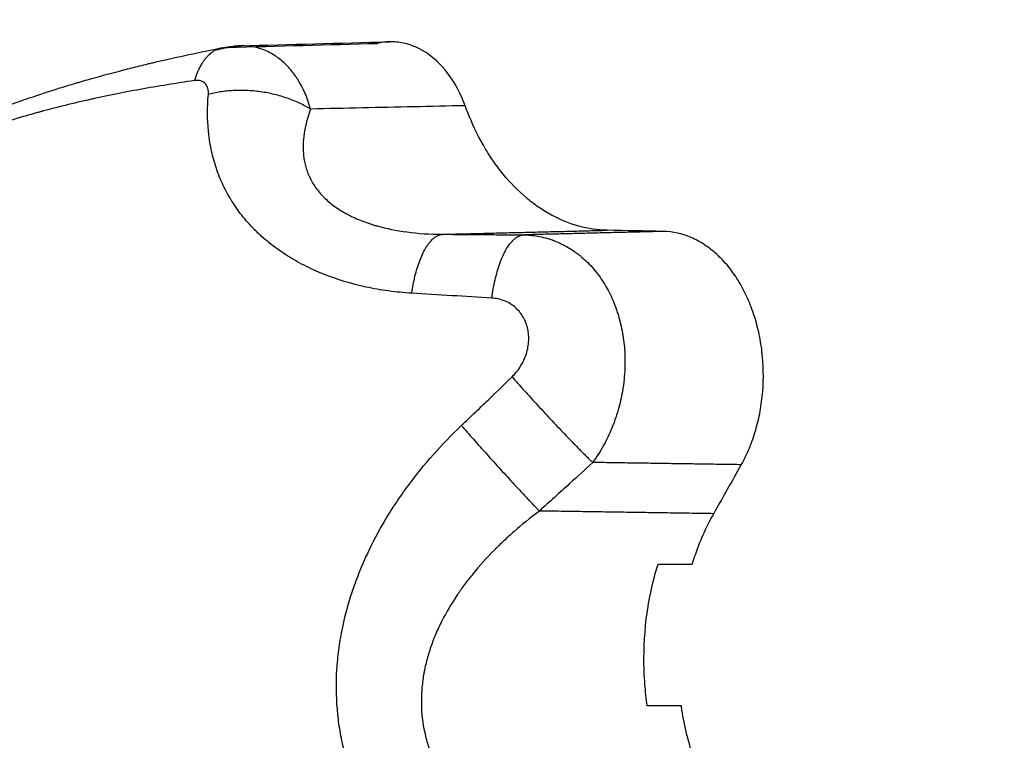
# Model space of a CAD drawing. Units: millimetres. Extents: x 2258.5 to 2275.9, y 7992.9 to 8010.8.
# Drawn here: x 2261.7 to 2261.8, y 7998.4 to 7998.4 of the extents above; entities that cross this region are included whole.
import ezdxf

# ---------------------------------------------------------------- set-up
doc = ezdxf.new("R2010")
doc.units = ezdxf.units.MM
doc.layers.get('Defpoints').update_dxf_attribs({"lineweight": 5})
doc.layers.add('DIASTASEIS', color=253, linetype='Continuous', lineweight=5)
doc.layers.add('Make2D$Visible$Curves', color=255, linetype='Continuous')
doc.layers.add('Make2D$Visible$Tangents', color=8, linetype='Continuous')
doc.styles.get("Standard").update_dxf_attribs({"font": 'ARIALN.TTF'})
doc.dimstyles.get("Standard").update_dxf_attribs({"dimtxt": 0.18, "dimasz": 0.15, "dimexe": 0.1, "dimexo": 0, "dimgap": 0.09, "dimtad": 0, "dimtih": 1, "dimtoh": 1, "dimzin": 0, "dimdsep": 46, "dimtxsty": 'Standard', "dimblk": 'OBLIQUE', "dimcen": 0.09, "dimadec": 0, "dimazin": 0, "dimtfac": 1, "dimtofl": 0, "dimtmove": 0, "dimatfit": 3, "dimfxl": 1, "dimtolj": 1, "dimtzin": 0, "dimarcsym": 0})

# ---------------------------------------------------------------- blocks, each defined once
blk = doc.blocks.new('S155A')
at = {"layer": 'Make2D$Visible$Curves'}
for points, knots in [([(2259.769827, 8014.69855), (2259.770062, 8014.698387), (2259.77029, 8014.698205), (2259.770731, 8014.697808), (2259.770941, 8014.697593), (2259.771343, 8014.697133), (2259.771534, 8014.696888), (2259.771807, 8014.696498), (2259.771896, 8014.696364), (2259.772068, 8014.696088), (2259.772152, 8014.695946), (2259.772556, 8014.69522), (2259.772829, 8014.694598), (2259.773162, 8014.693607), (2259.773261, 8014.693265), (2259.773432, 8014.692566), (2259.773502, 8014.692212), (2259.773568, 8014.6918), (2259.773576, 8014.691744), (2259.773584, 8014.691688)], [0, 0, 0, 0, 1.103488, 1.103488, 2.206975, 2.206975, 3.310463, 3.310463, 3.862207, 3.862207, 4.413951, 4.413951, 6.620926, 6.620926, 7.724413, 7.724413, 8.827901, 8.827901, 8.999723, 8.999723, 8.999723, 8.999723]), ([(2259.775026, 8014.691688), (2259.775069, 8014.691387), (2259.775103, 8014.691084), (2259.775155, 8014.690413), (2259.775169, 8014.690043), (2259.775166, 8014.688929), (2259.775106, 8014.6882), (2259.774932, 8014.687126), (2259.774859, 8014.686771), (2259.774711, 8014.686171), (2259.774642, 8014.685927), (2259.774567, 8014.685688)], [0, 0, 0, 0, 0.926972, 0.926972, 2.033464, 2.033464, 4.246447, 4.246447, 5.352938, 5.352938, 6.139134, 6.139134, 6.139134, 6.139134]), ([(2259.773124, 8014.685688), (2259.773095, 8014.685596), (2259.773065, 8014.685505), (2259.772809, 8014.684755), (2259.772535, 8014.684135), (2259.772209, 8014.683555), (2259.772209, 8014.683555), (2259.772209, 8014.683555), (2259.772209, 8014.683555)], [0, 0, 0, 0, 0.303441, 0.303441, 2.507363, 2.507363, 2.507363, 2.507394, 2.507394, 2.507394, 2.507394]), ([(2259.828683, 8014.685704), (2259.828646, 8014.68566), (2259.828609, 8014.685616), (2259.828572, 8014.685572), (2259.828563, 8014.685561), (2259.828554, 8014.68555), (2259.828545, 8014.685539), (2259.828542, 8014.685536), (2259.82854, 8014.685534), (2259.828538, 8014.685531), (2259.828535, 8014.685528), (2259.828533, 8014.685525), (2259.828531, 8014.685523), (2259.828526, 8014.685517), (2259.828521, 8014.685511), (2259.828517, 8014.685506), (2259.828498, 8014.685484), (2259.828479, 8014.685462), (2259.828461, 8014.68544), (2259.828386, 8014.685352), (2259.828312, 8014.685264), (2259.828237, 8014.685176), (2259.828087, 8014.685001), (2259.827937, 8014.684827), (2259.827786, 8014.684653), (2259.827485, 8014.684307), (2259.827181, 8014.683964), (2259.826874, 8014.683625), (2259.826721, 8014.683456), (2259.826567, 8014.683287), (2259.826412, 8014.683119), (2259.826258, 8014.682952), (2259.826103, 8014.682785), (2259.825947, 8014.68262), (2259.825637, 8014.682289), (2259.825324, 8014.681962), (2259.825009, 8014.681638), (2259.824694, 8014.681315), (2259.824377, 8014.680996), (2259.824058, 8014.68068), (2259.82374, 8014.680365), (2259.823419, 8014.680053), (2259.823096, 8014.679745), (2259.822935, 8014.679591), (2259.822773, 8014.679438), (2259.822611, 8014.679286), (2259.822449, 8014.679133), (2259.822286, 8014.678982), (2259.822123, 8014.678832), (2259.821797, 8014.678531), (2259.821468, 8014.678234), (2259.821138, 8014.677941), (2259.820477, 8014.677353), (2259.819808, 8014.676781), (2259.819133, 8014.676225), (2259.818964, 8014.676085), (2259.818794, 8014.675947), (2259.818624, 8014.67581), (2259.818539, 8014.675741), (2259.818454, 8014.675673), (2259.818369, 8014.675604), (2259.818284, 8014.675536), (2259.818198, 8014.675468), (2259.818113, 8014.6754), (2259.817942, 8014.675265), (2259.817771, 8014.675131), (2259.8176, 8014.674997), (2259.817428, 8014.674864), (2259.817256, 8014.674732), (2259.817084, 8014.674601), (2259.81674, 8014.674338), (2259.816393, 8014.674079), (2259.816045, 8014.673825), (2259.815698, 8014.67357), (2259.815348, 8014.673319), (2259.814997, 8014.673073), (2259.814294, 8014.672579), (2259.813583, 8014.672102), (2259.812865, 8014.671641), (2259.812505, 8014.67141), (2259.812144, 8014.671183), (2259.81178, 8014.67096), (2259.811416, 8014.670737), (2259.81105, 8014.670519), (2259.810681, 8014.670304), (2259.810312, 8014.670089), (2259.809941, 8014.669878), (2259.809567, 8014.669672), (2259.80938, 8014.669568), (2259.809192, 8014.669466), (2259.809003, 8014.669365), (2259.808909, 8014.669314), (2259.808815, 8014.669264), (2259.80872, 8014.669214), (2259.808625, 8014.669163), (2259.808531, 8014.669114), (2259.808436, 8014.669064), (2259.808055, 8014.668865), (2259.807671, 8014.66867), (2259.807285, 8014.66848), (2259.807188, 8014.668432), (2259.807091, 8014.668385), (2259.806993, 8014.668338), (2259.806896, 8014.668291), (2259.806799, 8014.668244), (2259.806701, 8014.668197), (2259.806506, 8014.668104), (2259.80631, 8014.668012), (2259.806113, 8014.667921), (2259.805325, 8014.667557), (2259.804524, 8014.667211), (2259.803704, 8014.666883), (2259.803295, 8014.666719), (2259.802881, 8014.66656), (2259.802463, 8014.666405), (2259.802359, 8014.666367), (2259.802254, 8014.666328), (2259.802149, 8014.66629), (2259.802044, 8014.666252), (2259.801938, 8014.666214), (2259.801833, 8014.666177), (2259.801621, 8014.666102), (2259.801409, 8014.666028), (2259.801195, 8014.665955), (2259.800767, 8014.665809), (2259.800335, 8014.665668), (2259.799897, 8014.665532), (2259.799678, 8014.665464), (2259.799457, 8014.665396), (2259.799236, 8014.665331), (2259.79918, 8014.665314), (2259.799125, 8014.665298), (2259.799069, 8014.665281), (2259.799014, 8014.665265), (2259.798958, 8014.665249), (2259.798902, 8014.665232), (2259.798791, 8014.6652), (2259.798679, 8014.665168), (2259.798567, 8014.665136), (2259.798119, 8014.665009), (2259.797667, 8014.664887), (2259.797211, 8014.66477), (2259.796983, 8014.664711), (2259.796754, 8014.664653), (2259.796525, 8014.664597), (2259.79641, 8014.664568), (2259.796295, 8014.66454), (2259.79618, 8014.664513), (2259.796122, 8014.664499), (2259.796065, 8014.664485), (2259.796007, 8014.664471), (2259.795949, 8014.664458), (2259.795892, 8014.664444), (2259.795834, 8014.66443), (2259.795371, 8014.664322), (2259.794906, 8014.664218), (2259.794438, 8014.664118), (2259.793969, 8014.664018), (2259.793498, 8014.663923), (2259.793025, 8014.663832)], [0, 0, 0, 0, 0.205392, 0.205392, 0.205392, 0.256814, 0.256814, 0.256814, 0.269694, 0.269694, 0.269694, 0.282582, 0.282582, 0.282582, 0.308358, 0.308358, 0.308358, 0.411465, 0.411465, 0.411465, 0.82391, 0.82391, 0.82391, 1.648433, 1.648433, 1.648433, 3.295394, 3.295394, 3.295394, 4.117811, 4.117811, 4.117811, 4.939444, 4.939444, 4.939444, 6.580804, 6.580804, 6.580804, 8.220344, 8.220344, 8.220344, 9.858949, 9.858949, 9.858949, 10.678171, 10.678171, 10.678171, 11.497565, 11.497565, 11.497565, 13.137219, 13.137219, 13.137219, 16.421547, 16.421547, 16.421547, 17.243875, 17.243875, 17.243875, 17.655163, 17.655163, 17.655163, 18.066322, 18.066322, 18.066322, 18.888262, 18.888262, 18.888262, 19.709854, 19.709854, 19.709854, 21.352575, 21.352575, 21.352575, 22.995222, 22.995222, 22.995222, 26.282802, 26.282802, 26.282802, 27.92871, 27.92871, 27.92871, 29.576746, 29.576746, 29.576746, 31.227434, 31.227434, 31.227434, 32.05389, 32.05389, 32.05389, 32.467421, 32.467421, 32.467421, 32.881199, 32.881199, 32.881199, 34.539747, 34.539747, 34.539747, 34.955103, 34.955103, 34.955103, 35.370399, 35.370399, 35.370399, 36.200787, 36.200787, 36.200787, 39.519531, 39.519531, 39.519531, 41.176911, 41.176911, 41.176911, 41.591078, 41.591078, 41.591078, 42.005162, 42.005162, 42.005162, 42.833269, 42.833269, 42.833269, 44.489607, 44.489607, 44.489607, 45.318043, 45.318043, 45.318043, 45.525206, 45.525206, 45.525206, 45.732331, 45.732331, 45.732331, 46.146355, 46.146355, 46.146355, 47.800271, 47.800271, 47.800271, 48.626382, 48.626382, 48.626382, 49.039335, 49.039335, 49.039335, 49.245799, 49.245799, 49.245799, 49.452297, 49.452297, 49.452297, 51.104648, 51.104648, 51.104648, 52.758311, 52.758311, 52.758311, 52.758311]), ([(2259.771044, 8014.681483), (2259.770919, 8014.68126), (2259.770805, 8014.681026), (2259.770602, 8014.680537), (2259.770512, 8014.68028), (2259.77036, 8014.679758), (2259.770297, 8014.679492), (2259.770222, 8014.679083), (2259.770201, 8014.678945), (2259.770164, 8014.678667), (2259.77015, 8014.678526), (2259.770093, 8014.67782), (2259.770103, 8014.677258), (2259.770185, 8014.676559), (2259.770205, 8014.676419), (2259.770252, 8014.676143), (2259.770279, 8014.676007), (2259.770368, 8014.675603), (2259.770441, 8014.675342), (2259.770568, 8014.67496), (2259.770614, 8014.674835), (2259.770712, 8014.674587), (2259.770765, 8014.674465), (2259.77093, 8014.67411), (2259.771051, 8014.673886), (2259.771313, 8014.673464), (2259.771454, 8014.673266), (2259.771682, 8014.672987), (2259.771761, 8014.672898), (2259.771921, 8014.672729), (2259.772003, 8014.672649), (2259.772254, 8014.67242), (2259.772427, 8014.672285), (2259.772699, 8014.672107), (2259.772791, 8014.672052), (2259.772979, 8014.671951), (2259.773074, 8014.671905), (2259.773552, 8014.671701), (2259.773944, 8014.671614), (2259.774347, 8014.671606), (2259.774347, 8014.671606), (2259.774347, 8014.671606), (2259.774347, 8014.671606)], [0, 0, 0, 0, 0.848732, 0.848732, 1.697464, 1.697464, 2.546196, 2.546196, 2.970562, 2.970562, 3.394929, 3.394929, 5.092393, 5.092393, 5.516759, 5.516759, 5.941125, 5.941125, 6.789857, 6.789857, 7.214223, 7.214223, 7.638589, 7.638589, 8.487321, 8.487321, 9.336053, 9.336053, 9.760419, 9.760419, 10.184786, 10.184786, 11.033518, 11.033518, 11.457884, 11.457884, 11.88225, 11.88225, 13.579714, 13.579714, 13.579714, 13.579759, 13.579759, 13.579759, 13.579759]), ([(2259.776722, 8014.671556), (2259.777128, 8014.671547), (2259.77753, 8014.671488), (2259.778315, 8014.671275), (2259.778699, 8014.67112), (2259.779264, 8014.670816), (2259.77945, 8014.670702), (2259.779812, 8014.670454), (2259.779988, 8014.670319), (2259.780502, 8014.669883), (2259.780827, 8014.669552), (2259.781284, 8014.668991), (2259.781431, 8014.668794), (2259.78171, 8014.668385), (2259.781843, 8014.668173), (2259.782221, 8014.667515), (2259.782445, 8014.667046), (2259.782676, 8014.666459), (2259.782709, 8014.666371), (2259.782741, 8014.666283)], [0, 0, 0, 0, 1.706869, 1.706869, 3.413738, 3.413738, 4.267172, 4.267172, 5.120607, 5.120607, 6.827475, 6.827475, 7.68091, 7.68091, 8.534344, 8.534344, 10.241213, 10.241213, 10.5375, 10.5375, 10.5375, 10.5375]), ([(2259.782741, 8014.666283), (2259.782913, 8014.665811), (2259.783132, 8014.66539), (2259.783664, 8014.664645), (2259.783963, 8014.664343), (2259.784628, 8014.66387), (2259.784979, 8014.663712), (2259.785546, 8014.66359), (2259.785746, 8014.663572), (2259.785945, 8014.663577)], [-6.31262, -6.31262, -6.31262, -6.31262, -4.734465, -4.734465, -3.15631, -3.15631, -1.578155, -1.578155, -0.724282, -0.724282, -0.724282, -0.724282]), ([(2259.793025, 8014.663832), (2259.792958, 8014.663819), (2259.792891, 8014.663808), (2259.792823, 8014.663798), (2259.792788, 8014.663792), (2259.792753, 8014.663787), (2259.792718, 8014.663783), (2259.792682, 8014.663778), (2259.792646, 8014.663774), (2259.79261, 8014.663771), (2259.792492, 8014.663758), (2259.792374, 8014.663751), (2259.792255, 8014.663748)], [0, 0, 0, 0, 0.2059194, 0.2059194, 0.2059194, 0.312953, 0.312953, 0.312953, 0.422557, 0.422557, 0.422557, 0.7797921, 0.7797921, 0.7797921, 0.7797921])]:
    blk.add_open_spline(points, degree=3, knots=knots, dxfattribs=at)
for points in [[(2259.773584, 8014.691688), (2259.774065, 8014.691688), (2259.774545, 8014.691688), (2259.775026, 8014.691688)], [(2259.774567, 8014.685688), (2259.774086, 8014.685688), (2259.773605, 8014.685688), (2259.773124, 8014.685688)], [(2259.772209, 8014.683555), (2259.77182, 8014.682865), (2259.771432, 8014.682174), (2259.771044, 8014.681483)], [(2259.774347, 8014.671606), (2259.775138, 8014.671589), (2259.77593, 8014.671572), (2259.776722, 8014.671556)], [(2259.792255, 8014.663748), (2259.790152, 8014.663691), (2259.788048, 8014.663634), (2259.785945, 8014.663577)], [(2259.792781, 8014.663814), (2259.790671, 8014.663757), (2259.788561, 8014.6637), (2259.786451, 8014.663643)], [(2259.793273, 8014.663913), (2259.793109, 8014.66388), (2259.792945, 8014.663847), (2259.792781, 8014.663814)], [(2259.785945, 8014.663577), (2259.786113, 8014.663582), (2259.786282, 8014.663604), (2259.786451, 8014.663643)]]:
    blk.add_open_spline(points, degree=3, dxfattribs=at)
at = {"layer": 'Make2D$Visible$Tangents'}
for points, knots in [([(2259.780446, 8014.701899), (2259.780975, 8014.701665), (2259.781478, 8014.701408), (2259.782197, 8014.700989), (2259.782431, 8014.700844), (2259.782773, 8014.700617), (2259.782942, 8014.700502), (2259.783136, 8014.700364), (2259.783218, 8014.700304), (2259.783272, 8014.700264), (2259.783298, 8014.700245), (2259.783787, 8014.699879), (2259.784215, 8014.699515), (2259.784812, 8014.698938), (2259.785003, 8014.698741), (2259.785278, 8014.698437), (2259.785413, 8014.698284), (2259.785566, 8014.698101), (2259.78563, 8014.698022), (2259.785672, 8014.697969), (2259.785693, 8014.697944), (2259.786065, 8014.697474), (2259.78638, 8014.697015), (2259.786799, 8014.696298), (2259.786929, 8014.696055), (2259.787172, 8014.69556), (2259.787284, 8014.69531), (2259.787596, 8014.694535), (2259.787763, 8014.694007), (2259.787955, 8014.693199), (2259.788035, 8014.692791), (2259.788102, 8014.692308), (2259.788125, 8014.692099), (2259.788139, 8014.69196), (2259.788146, 8014.691889), (2259.788197, 8014.691271), (2259.788203, 8014.690719), (2259.788153, 8014.689885), (2259.788126, 8014.689607), (2259.788072, 8014.689187), (2259.788041, 8014.688977), (2259.787998, 8014.688731), (2259.787978, 8014.688626), (2259.787965, 8014.688556), (2259.787958, 8014.688519), (2259.787844, 8014.687945), (2259.787702, 8014.687409), (2259.787437, 8014.68661), (2259.78734, 8014.686345), (2259.787183, 8014.685949), (2259.787101, 8014.685751), (2259.787, 8014.685521), (2259.786955, 8014.685422), (2259.786925, 8014.685356), (2259.78691, 8014.685323), (2259.786659, 8014.684783), (2259.786395, 8014.684286), (2259.78596, 8014.683557), (2259.785808, 8014.683317), (2259.78557, 8014.68296), (2259.78549, 8014.682842), (2259.785325, 8014.682607), (2259.78524, 8014.682489), (2259.78448, 8014.681458), (2259.783725, 8014.680608), (2259.782901, 8014.679825)], [-27.394789, -27.394789, -27.394789, -27.394789, -25.682614, -25.682614, -24.826527, -24.826527, -24.398484, -24.184462, -24.077451, -24.077451, -23.97044, -23.97044, -22.258266, -22.258266, -21.402179, -21.402179, -20.974135, -20.760113, -20.653102, -20.653102, -20.546092, -20.546092, -18.833917, -18.833917, -17.97783, -17.97783, -17.121743, -17.121743, -15.409569, -15.409569, -14.553482, -14.125438, -13.911416, -13.911416, -13.697394, -13.697394, -11.98522, -11.98522, -11.129133, -11.129133, -10.701089, -10.487068, -10.380057, -10.380057, -10.273046, -10.273046, -8.560871, -8.560871, -7.704784, -7.704784, -7.276741, -7.062719, -6.955708, -6.955708, -6.848697, -6.848697, -5.136523, -5.136523, -4.280436, -4.280436, -3.852392, -3.852392, -3.424349, -3.424349, 0, 0, 0, 0]), ([(2259.779596, 8014.683443), (2259.779994, 8014.683742), (2259.780347, 8014.684032), (2259.780818, 8014.684444), (2259.780965, 8014.684578), (2259.781171, 8014.684772), (2259.781271, 8014.684868), (2259.781382, 8014.684976), (2259.781435, 8014.68503), (2259.781462, 8014.685057), (2259.781475, 8014.68507), (2259.781481, 8014.685076), (2259.781484, 8014.685079), (2259.781486, 8014.68508), (2259.781834, 8014.685433), (2259.782137, 8014.68577), (2259.782531, 8014.686252), (2259.782653, 8014.686409), (2259.782821, 8014.686636), (2259.782902, 8014.686747), (2259.78299, 8014.686873), (2259.783032, 8014.686935), (2259.783053, 8014.686966), (2259.783062, 8014.686979), (2259.783068, 8014.686988), (2259.78307, 8014.686991), (2259.783321, 8014.687363), (2259.783537, 8014.687729), (2259.783815, 8014.688276), (2259.783942, 8014.688549), (2259.784072, 8014.688867), (2259.784132, 8014.689026), (2259.784161, 8014.689105), (2259.784173, 8014.689139), (2259.784181, 8014.689162), (2259.784184, 8014.689172), (2259.784259, 8014.689387), (2259.78432, 8014.689589), (2259.784397, 8014.689889), (2259.784432, 8014.690037), (2259.784467, 8014.690208), (2259.78448, 8014.690281), (2259.784489, 8014.69033), (2259.784493, 8014.690352), (2259.784533, 8014.690584), (2259.784558, 8014.690788), (2259.784582, 8014.691092), (2259.784591, 8014.691244), (2259.784594, 8014.691396), (2259.784594, 8014.691496), (2259.784594, 8014.691545), (2259.784587, 8014.692009), (2259.78454, 8014.692416), (2259.784409, 8014.693021), (2259.784355, 8014.693221), (2259.784259, 8014.693517), (2259.784208, 8014.693663), (2259.784151, 8014.693808), (2259.784112, 8014.693904), (2259.784091, 8014.693954), (2259.783912, 8014.694366), (2259.783717, 8014.694721), (2259.783371, 8014.695239), (2259.783184, 8014.695494), (2259.782942, 8014.695783), (2259.782834, 8014.695906), (2259.782779, 8014.695967), (2259.78276, 8014.695987), (2259.782732, 8014.696018), (2259.782723, 8014.696028), (2259.782704, 8014.696048), (2259.782693, 8014.696059), (2259.782415, 8014.696355), (2259.782117, 8014.69663), (2259.781628, 8014.697025), (2259.781373, 8014.697217), (2259.781057, 8014.697433), (2259.780917, 8014.697524), (2259.780847, 8014.697569), (2259.780811, 8014.697592), (2259.78077, 8014.697618), (2259.780752, 8014.697629), (2259.78074, 8014.697636), (2259.780733, 8014.69764), (2259.780411, 8014.697839), (2259.780063, 8014.698031), (2259.779302, 8014.698401), (2259.778889, 8014.698577), (2259.778446, 8014.698739)], [-20.321128, -20.321128, -20.321128, -20.321128, -19.051057, -19.051057, -18.416022, -18.416022, -18.098504, -17.939746, -17.860366, -17.820676, -17.800832, -17.790909, -17.790909, -17.780987, -17.780987, -16.510916, -16.510916, -15.875881, -15.875881, -15.558363, -15.399605, -15.320225, -15.280535, -15.260691, -15.260691, -15.240846, -15.240846, -13.970775, -13.970775, -13.33574, -13.018222, -12.859464, -12.780084, -12.740394, -12.740394, -12.700705, -12.700705, -12.06567, -12.06567, -11.748152, -11.589393, -11.510014, -11.510014, -11.430634, -11.430634, -10.795599, -10.795599, -10.478081, -10.319323, -10.319323, -10.160564, -10.160564, -8.890493, -8.890493, -8.255458, -8.255458, -7.93794, -7.779182, -7.779182, -7.620423, -7.620423, -6.350352, -6.350352, -5.715317, -5.3978, -5.239041, -5.239041, -5.159661, -5.159661, -5.119972, -5.119972, -5.080282, -5.080282, -3.810211, -3.810211, -3.175176, -2.857659, -2.6989, -2.6989, -2.61952, -2.579831, -2.559986, -2.559986, -2.540141, -2.540141, -1.27007, -1.27007, 0, 0, 0, 0]), ([(2259.794202, 8014.665221), (2259.794979, 8014.665332), (2259.795745, 8014.665456), (2259.796875, 8014.665661), (2259.797248, 8014.665733), (2259.797802, 8014.665846), (2259.798078, 8014.665903), (2259.798397, 8014.665973), (2259.798556, 8014.666008), (2259.798624, 8014.666023), (2259.798669, 8014.666033), (2259.798691, 8014.666038), (2259.799091, 8014.666128), (2259.799458, 8014.666215), (2259.799993, 8014.666348), (2259.800169, 8014.666393), (2259.800429, 8014.666461), (2259.800558, 8014.666495), (2259.800686, 8014.66653), (2259.800771, 8014.666553), (2259.800812, 8014.666564), (2259.801203, 8014.666672), (2259.801547, 8014.666772), (2259.802061, 8014.666927), (2259.802231, 8014.66698), (2259.802571, 8014.667088), (2259.802742, 8014.667144), (2259.80358, 8014.667421), (2259.804239, 8014.667658), (2259.805213, 8014.668036), (2259.805697, 8014.66823), (2259.806177, 8014.668433), (2259.806496, 8014.66857), (2259.806655, 8014.668639), (2259.807443, 8014.668989), (2259.808066, 8014.669282), (2259.808991, 8014.669743), (2259.809299, 8014.669901), (2259.809757, 8014.670141), (2259.80991, 8014.670223), (2259.810215, 8014.670387), (2259.810368, 8014.67047), (2259.811728, 8014.67122), (2259.812911, 8014.671936), (2259.81466, 8014.673082), (2259.815238, 8014.673477), (2259.816099, 8014.674086), (2259.816385, 8014.674292), (2259.816813, 8014.674606), (2259.817027, 8014.674764), (2259.817275, 8014.674951), (2259.817382, 8014.675031), (2259.817453, 8014.675085), (2259.817489, 8014.675112), (2259.819727, 8014.676812), (2259.821928, 8014.678705), (2259.824119, 8014.680855), (2259.825746, 8014.682451), (2259.827337, 8014.684163), (2259.828863, 8014.685986)], [0, 0, 0, 0, 2.768076, 2.768076, 4.152114, 4.152114, 4.844133, 5.190142, 5.363147, 5.449649, 5.449649, 5.536151, 5.536151, 6.920189, 6.920189, 7.612208, 7.612208, 7.958218, 8.131222, 8.131222, 8.304227, 8.304227, 9.688265, 9.688265, 10.380284, 10.380284, 11.072303, 11.072303, 13.840379, 13.840379, 15.224416, 15.916435, 15.916435, 16.608454, 16.608454, 19.37653, 19.37653, 20.760568, 20.760568, 21.452587, 21.452587, 22.144606, 22.144606, 27.680757, 27.680757, 30.448833, 30.448833, 31.832871, 31.832871, 32.52489, 32.870899, 33.043904, 33.043904, 33.216909, 33.216909, 44.289212, 44.289212, 44.289212, 52.863783, 52.863783, 52.863783, 52.863783]), ([(2259.777337, 8014.681388), (2259.777337, 8014.681388), (2259.777337, 8014.681388), (2259.777337, 8014.681388), (2259.777662, 8014.681687), (2259.777988, 8014.681985), (2259.778314, 8014.682283), (2259.778527, 8014.682477), (2259.77874, 8014.68267), (2259.778954, 8014.682864), (2259.779168, 8014.683057), (2259.779382, 8014.68325), (2259.779596, 8014.683443), (2259.779596, 8014.683443), (2259.779596, 8014.683443), (2259.779596, 8014.683443)], [-3.056136, -3.056136, -3.056136, -3.056136, -3.056076, -3.056076, -3.056076, -1.730369, -1.730369, -1.730369, -0.865183, -0.865183, -0.865183, -0.00006, -0.00006, -0.00006, 0, 0, 0, 0]), ([(2259.780255, 8014.671751), (2259.780083, 8014.671754), (2259.779888, 8014.671768), (2259.779564, 8014.671823), (2259.77945, 8014.671848), (2259.779273, 8014.671895), (2259.779182, 8014.671922), (2259.779073, 8014.671959), (2259.779017, 8014.671979), (2259.778989, 8014.671989), (2259.778977, 8014.671994), (2259.778969, 8014.671997), (2259.778964, 8014.671999), (2259.77877, 8014.672073), (2259.778574, 8014.672166), (2259.778283, 8014.672337), (2259.778187, 8014.672399), (2259.778043, 8014.672501), (2259.777971, 8014.672554), (2259.777888, 8014.67262), (2259.777853, 8014.67265), (2259.777829, 8014.672669), (2259.777816, 8014.67268), (2259.777629, 8014.672839), (2259.77746, 8014.673006), (2259.777148, 8014.673372), (2259.777005, 8014.673567), (2259.776744, 8014.673982), (2259.776627, 8014.674201), (2259.77647, 8014.67455), (2259.776421, 8014.67467), (2259.776353, 8014.674852), (2259.776321, 8014.674943), (2259.77629, 8014.675035), (2259.776271, 8014.675097), (2259.776261, 8014.675129), (2259.77618, 8014.6754), (2259.77612, 8014.675649), (2259.77603, 8014.676166), (2259.775998, 8014.676436), (2259.775967, 8014.676984), (2259.775966, 8014.677261), (2259.775991, 8014.677683), (2259.776009, 8014.677894), (2259.776042, 8014.678144), (2259.776061, 8014.678269), (2259.776071, 8014.678332), (2259.776076, 8014.678358), (2259.776079, 8014.678376), (2259.776081, 8014.678387), (2259.776123, 8014.67863), (2259.77618, 8014.678888), (2259.776299, 8014.6793), (2259.776344, 8014.679442), (2259.776408, 8014.679624), (2259.776423, 8014.679665), (2259.776443, 8014.679719), (2259.776473, 8014.679799), (2259.776506, 8014.679882), (2259.776621, 8014.680161), (2259.776732, 8014.680399), (2259.776999, 8014.680887), (2259.777154, 8014.681137), (2259.777337, 8014.681388)], [0, 0, 0, 0, 0.832974, 0.832974, 1.24946, 1.24946, 1.457704, 1.561826, 1.613886, 1.639917, 1.652932, 1.652932, 1.665947, 1.665947, 2.498921, 2.498921, 2.915408, 2.915408, 3.123651, 3.227773, 3.279834, 3.279834, 3.331894, 3.331894, 4.164868, 4.164868, 4.997842, 4.997842, 5.830815, 5.830815, 6.247302, 6.247302, 6.455546, 6.559667, 6.559667, 6.663789, 6.663789, 7.496763, 7.496763, 8.329736, 8.329736, 9.16271, 9.16271, 9.579197, 9.78744, 9.891562, 9.943623, 9.969653, 9.969653, 9.995683, 9.995683, 10.828657, 10.828657, 11.245144, 11.245144, 11.349266, 11.349266, 11.453387, 11.661631, 11.661631, 12.494604, 12.494604, 13.327578, 13.327578, 13.327578, 13.327578]), ([(2259.782901, 8014.679825), (2259.782697, 8014.679631), (2259.782493, 8014.679436), (2259.78229, 8014.679242), (2259.782087, 8014.679047), (2259.781884, 8014.678853), (2259.781681, 8014.678658), (2259.781372, 8014.67836), (2259.781063, 8014.678061), (2259.780755, 8014.677762)], [0, 0, 0, 0, 0.84537, 0.84537, 0.84537, 1.688963, 1.688963, 1.688963, 2.97822, 2.97822, 2.97822, 2.97822]), ([(2259.780755, 8014.677762), (2259.780614, 8014.677625), (2259.780493, 8014.677475), (2259.780285, 8014.677143), (2259.780205, 8014.676969), (2259.780088, 8014.6766), (2259.780055, 8014.676416), (2259.78004, 8014.676041), (2259.780058, 8014.675859), (2259.780145, 8014.675508), (2259.780213, 8014.675345), (2259.780397, 8014.675045), (2259.780509, 8014.674914), (2259.780775, 8014.674691), (2259.780924, 8014.674603), (2259.781254, 8014.674475), (2259.781427, 8014.674438), (2259.781609, 8014.674427)], [0, 0, 0, 0, 0.587073, 0.587073, 1.174146, 1.174146, 1.761219, 1.761219, 2.348292, 2.348292, 2.935365, 2.935365, 3.522438, 3.522438, 4.109511, 4.109511, 4.696584, 4.696584, 4.696584, 4.696584]), ([(2259.785004, 8014.674223), (2259.785335, 8014.674203), (2259.785662, 8014.674171), (2259.786146, 8014.674105), (2259.786307, 8014.67408), (2259.786625, 8014.674024), (2259.786784, 8014.673993), (2259.787564, 8014.673824), (2259.788164, 8014.673642), (2259.789018, 8014.6733), (2259.789295, 8014.673175), (2259.789697, 8014.672969), (2259.789894, 8014.672862), (2259.790119, 8014.672729), (2259.790213, 8014.672671), (2259.790276, 8014.672631), (2259.790308, 8014.672611), (2259.790581, 8014.672435), (2259.790813, 8014.672269), (2259.791144, 8014.672002), (2259.791306, 8014.671865), (2259.791487, 8014.671697), (2259.791563, 8014.671624), (2259.791614, 8014.671575), (2259.79164, 8014.671549), (2259.791854, 8014.671333), (2259.792033, 8014.671131), (2259.792283, 8014.670814), (2259.792403, 8014.670652), (2259.792535, 8014.670456), (2259.792598, 8014.670357), (2259.792625, 8014.670314), (2259.792643, 8014.670285), (2259.792652, 8014.67027), (2259.792793, 8014.670038), (2259.792913, 8014.669812), (2259.793074, 8014.669461), (2259.79315, 8014.669283), (2259.793229, 8014.669069), (2259.793261, 8014.668977), (2259.793283, 8014.668915), (2259.793293, 8014.668882), (2259.79338, 8014.668613), (2259.793444, 8014.668369), (2259.793521, 8014.667995), (2259.793555, 8014.667805), (2259.793586, 8014.667581), (2259.793597, 8014.667484), (2259.793604, 8014.667419), (2259.793608, 8014.667385), (2259.793659, 8014.666855), (2259.79366, 8014.666341), (2259.793614, 8014.665807)], [-17.026171, -17.026171, -17.026171, -17.026171, -15.962036, -15.962036, -15.429968, -15.429968, -14.8979, -14.8979, -12.769628, -12.769628, -11.705493, -11.705493, -11.173425, -10.907391, -10.774374, -10.774374, -10.641357, -10.641357, -9.577221, -9.577221, -9.045153, -8.77912, -8.646103, -8.646103, -8.513086, -8.513086, -7.44895, -7.44895, -6.916882, -6.650848, -6.517831, -6.451323, -6.451323, -6.384814, -6.384814, -5.320679, -5.320679, -4.788611, -4.522577, -4.38956, -4.38956, -4.256543, -4.256543, -3.192407, -3.192407, -2.660339, -2.394305, -2.261288, -2.261288, -2.128271, -2.128271, 0, 0, 0, 0]), ([(2259.783692, 8014.671727), (2259.783692, 8014.671727), (2259.783692, 8014.671727), (2259.783692, 8014.671727), (2259.783119, 8014.671731), (2259.782546, 8014.671735), (2259.781973, 8014.671739), (2259.781686, 8014.671741), (2259.7814, 8014.671743), (2259.781113, 8014.671745), (2259.780827, 8014.671747), (2259.780541, 8014.671749), (2259.780255, 8014.671751), (2259.780255, 8014.671751), (2259.780255, 8014.671751), (2259.780255, 8014.671751)], [-3.683728, -3.683728, -3.683728, -3.683728, -3.683668, -3.683668, -3.683668, -1.84201, -1.84201, -1.84201, -0.921043, -0.921043, -0.921043, -0.00006, -0.00006, -0.00006, 0, 0, 0, 0]), ([(2259.789288, 8014.666425), (2259.78942, 8014.666791), (2259.789508, 8014.667139), (2259.78958, 8014.667628), (2259.789594, 8014.667786), (2259.7896, 8014.668016), (2259.789599, 8014.668092), (2259.789595, 8014.668203), (2259.789592, 8014.668258), (2259.789586, 8014.668322), (2259.789583, 8014.668354), (2259.789582, 8014.668367), (2259.789581, 8014.668376), (2259.789581, 8014.66838), (2259.789561, 8014.668559), (2259.789529, 8014.668725), (2259.789461, 8014.668965), (2259.789435, 8014.669043), (2259.789392, 8014.669157), (2259.789369, 8014.669214), (2259.78934, 8014.669278), (2259.789327, 8014.669305), (2259.789319, 8014.669324), (2259.789315, 8014.669332), (2259.789233, 8014.6695), (2259.789095, 8014.669728), (2259.788895, 8014.669976), (2259.7888, 8014.670078), (2259.788735, 8014.670146), (2259.788701, 8014.67018), (2259.788533, 8014.67034), (2259.788384, 8014.670462), (2259.788139, 8014.670634), (2259.788053, 8014.67069), (2259.787919, 8014.670771), (2259.787874, 8014.670797), (2259.787804, 8014.670836), (2259.787768, 8014.670856), (2259.787733, 8014.670875), (2259.787709, 8014.670887), (2259.787696, 8014.670894), (2259.787507, 8014.670992), (2259.787316, 8014.671078), (2259.787009, 8014.671197), (2259.786851, 8014.671254), (2259.786657, 8014.671316), (2259.786559, 8014.671346), (2259.786509, 8014.67136), (2259.786487, 8014.671366), (2259.786473, 8014.67137), (2259.786464, 8014.671373), (2259.78608, 8014.67148), (2259.785661, 8014.671567), (2259.784739, 8014.67169), (2259.784235, 8014.671726), (2259.783692, 8014.671727)], [0, 0, 0, 0, 1.47135, 1.47135, 2.207024, 2.207024, 2.574862, 2.574862, 2.75878, 2.85074, 2.896719, 2.919709, 2.919709, 2.942699, 2.942699, 3.678374, 3.678374, 4.046211, 4.046211, 4.23013, 4.322089, 4.368069, 4.368069, 4.414049, 4.414049, 5.149724, 5.517561, 5.70148, 5.70148, 5.885398, 5.885398, 6.621073, 6.621073, 6.988911, 6.988911, 7.172829, 7.172829, 7.264789, 7.310768, 7.310768, 7.356748, 7.356748, 8.092423, 8.092423, 8.46026, 8.644179, 8.736138, 8.782118, 8.805108, 8.805108, 8.828097, 8.828097, 10.299447, 10.299447, 11.770797, 11.770797, 11.770797, 11.770797]), ([(2259.782741, 8014.666283), (2259.784189, 8014.666314), (2259.785637, 8014.666345), (2259.787085, 8014.666377), (2259.787819, 8014.666393), (2259.788554, 8014.666409), (2259.789288, 8014.666425)], [0, 0, 0, 0, 6.065231, 6.065231, 6.065231, 9.141704, 9.141704, 9.141704, 9.141704]), ([(2259.789288, 8014.666425), (2259.789426, 8014.665922), (2259.78962, 8014.665504), (2259.789827, 8014.665175), (2259.789831, 8014.665168), (2259.789838, 8014.665156), (2259.78985, 8014.665139), (2259.789876, 8014.665098), (2259.78993, 8014.665018), (2259.789977, 8014.664952), (2259.790074, 8014.664824), (2259.790141, 8014.664743), (2259.790347, 8014.664516), (2259.790492, 8014.664385), (2259.790659, 8014.66426), (2259.790679, 8014.664244), (2259.790719, 8014.664216), (2259.790779, 8014.664174), (2259.79084, 8014.664136), (2259.790964, 8014.664062), (2259.791048, 8014.664017), (2259.791304, 8014.663899), (2259.79148, 8014.663841), (2259.791835, 8014.663764), (2259.792022, 8014.663745), (2259.792225, 8014.663747), (2259.79224, 8014.663747), (2259.792255, 8014.663748)], [-6.279146, -6.279146, -6.279146, -6.279146, -4.70936, -4.70936, -4.684832, -4.684832, -4.660304, -4.611248, -4.513136, -4.316913, -4.316913, -3.924466, -3.924466, -3.139573, -3.139573, -3.041461, -3.041461, -2.94335, -2.747126, -2.747126, -2.35468, -2.35468, -1.569787, -1.569787, -0.784893, -0.784893, -0.72263, -0.72263, -0.72263, -0.72263]), ([(2259.793614, 8014.665807), (2259.793606, 8014.665718), (2259.793611, 8014.665635), (2259.793651, 8014.665482), (2259.793684, 8014.665414), (2259.793784, 8014.665302), (2259.793848, 8014.66526), (2259.794008, 8014.665212), (2259.794101, 8014.665207), (2259.794202, 8014.665221)], [0, 0, 0, 0, 0.363688, 0.363688, 0.727376, 0.727376, 1.091063, 1.091063, 1.454751, 1.454751, 1.454751, 1.454751])]:
    blk.add_open_spline(points, degree=3, knots=knots, dxfattribs=at)
for points, degree in [([(2259.772209, 8014.683555), (2259.775902, 8014.683499), (2259.779596, 8014.683443)], 2), ([(2259.771044, 8014.681483), (2259.774191, 8014.681435), (2259.777337, 8014.681388)], 2), ([(2259.781609, 8014.674427), (2259.78274, 8014.67436), (2259.783873, 8014.674292), (2259.785004, 8014.674223)], 3), ([(2259.774347, 8014.671606), (2259.777301, 8014.671678), (2259.780255, 8014.671751)], 2), ([(2259.783692, 8014.671727), (2259.780207, 8014.671642), (2259.776722, 8014.671556)], 2), ([(2259.792255, 8014.663748), (2259.792429, 8014.663752), (2259.792605, 8014.663775), (2259.792781, 8014.663814)], 3), ([(2259.792255, 8014.663748), (2259.792255, 8014.663748), (2259.792255, 8014.663748), (2259.792255, 8014.663748)], 3)]:
    blk.add_open_spline(points, degree=degree, dxfattribs=at)
for points, weights in [([(2259.782901, 8014.679825), (2259.780903, 8014.6821), (2259.779596, 8014.683443)], [1, 0.770852037868, 1]), ([(2259.780755, 8014.677762), (2259.778723, 8014.680059), (2259.777337, 8014.681388)], [1, 0.763707869746, 1]), ([(2259.781609, 8014.674427), (2259.78126, 8014.671812), (2259.780255, 8014.671751)], [1, 0.822025532168, 1]), ([(2259.785004, 8014.674223), (2259.784635, 8014.671785), (2259.783692, 8014.671727)], [1, 0.83549643924, 1]), ([(2259.789288, 8014.666425), (2259.791329, 8014.665193), (2259.793614, 8014.665807)], [1, 0.837637728514, 1]), ([(2259.793025, 8014.663832), (2259.793838, 8014.663988), (2259.794202, 8014.665221)], [1, 0.925909538499, 1])]:
    blk.add_rational_spline(points, weights, degree=2, dxfattribs=at)
blk = doc.blocks.new('_Oblique')
at = {"color": 0, "linetype": 'ByBlock', "lineweight": -2, "transparency": 16777216}
blk.add_line((-0.5, -0.5), (0.5, 0.5), dxfattribs=at)
blk = doc.blocks.new('*D5')
at = {"layer": 'Defpoints', "color": 0}
for p in [(2258.850171, 8003.082949), (2262.851723, 8003.082949), (2265.640723, 7992.993926)]:
    blk.add_point(p, dxfattribs=at)
at = {"layer": 'DIASTASEIS', "color": 0, "lineweight": -2}
for p, q in [((2262.851723, 8003.082949), (2258.750171, 8003.082949)), ((2258.850171, 8003.082949), (2258.850171, 7998.220341)), ((2258.850171, 7992.993926), (2258.850171, 7997.856534)), ((2265.640723, 7992.993926), (2258.750171, 7992.993926))]:
    blk.add_line(p, q, dxfattribs=at)
at = {"layer": 'DIASTASEIS', "color": 0, "linetype": 'ByBlock', "lineweight": -2, "xscale": 0.15, "yscale": 0.15, "zscale": 0.15}
for p, rotation in [((2258.850171, 8003.082949), 90), ((2258.850171, 7992.993926), 270)]:
    blk.add_blockref('_Oblique', p, dxfattribs=dict(at, rotation=rotation))
at = {"layer": 'DIASTASEIS', "color": 0, "insert": (2258.850171, 7998.038438), "char_height": 0.18, "attachment_point": 5}
blk.add_mtext('\\A1;\\A1;10.10', dxfattribs=at)
blk = doc.blocks.new('*D7')
at = {"layer": 'Defpoints', "color": 0}
for p in [(2262.557723, 8001.083579), (2260.425184, 7994.993296), (2265.346723, 7994.993296)]:
    blk.add_point(p, dxfattribs=at)
at = {"layer": 'DIASTASEIS', "color": 0, "lineweight": -2}
for p, q in [((2262.557723, 8001.083579), (2260.325184, 8001.083579)), ((2260.425184, 8001.083579), (2260.425184, 7998.220341)), ((2260.425184, 7994.993296), (2260.425184, 7997.856534)), ((2265.346723, 7994.993296), (2260.325184, 7994.993296))]:
    blk.add_line(p, q, dxfattribs=at)
at = {"layer": 'DIASTASEIS', "color": 0, "linetype": 'ByBlock', "lineweight": -2, "xscale": 0.15, "yscale": 0.15, "zscale": 0.15}
for p, rotation in [((2260.425184, 8001.083579), 90), ((2260.425184, 7994.993296), 270)]:
    blk.add_blockref('_Oblique', p, dxfattribs=dict(at, rotation=rotation))
at = {"layer": 'DIASTASEIS', "color": 0, "insert": (2260.425184, 7998.038438), "char_height": 0.18, "attachment_point": 5}
blk.add_mtext('\\A1;\\A1;6.10', dxfattribs=at)

msp = doc.modelspace()

# ---------------------------------------------------------------- block references
at = {"rotation": 180}
msp.add_blockref('S155A', (4521.545515, 16013.060034), dxfattribs=at)

# ---------------------------------------------------------------- dimensions: what is measured, and where the dimension line sits
at = {"layer": 'DIASTASEIS'}
for base, p1, p2, picture, middle in [((2258.850171, 8003.082949), (2265.640723, 7992.993926), (2262.851723, 8003.082949), '*D5', (2258.850171, 7998.038438)), ((2260.425184, 7994.993296), (2262.557723, 8001.083579), (2265.346723, 7994.993296), '*D7', (2260.425184, 7998.038438))]:
    dim = msp.add_linear_dim(base=base, p1=p1, p2=p2, angle=270, text='\\A1;<>0', dimstyle='Standard', override={"dimdec": 1, "dimtxsty": 'Standard'}, dxfattribs=at)
    dim.commit()
    dim.dimension.update_dxf_attribs({"geometry": picture, "text_midpoint": middle})

doc.saveas('drawing.dxf')
